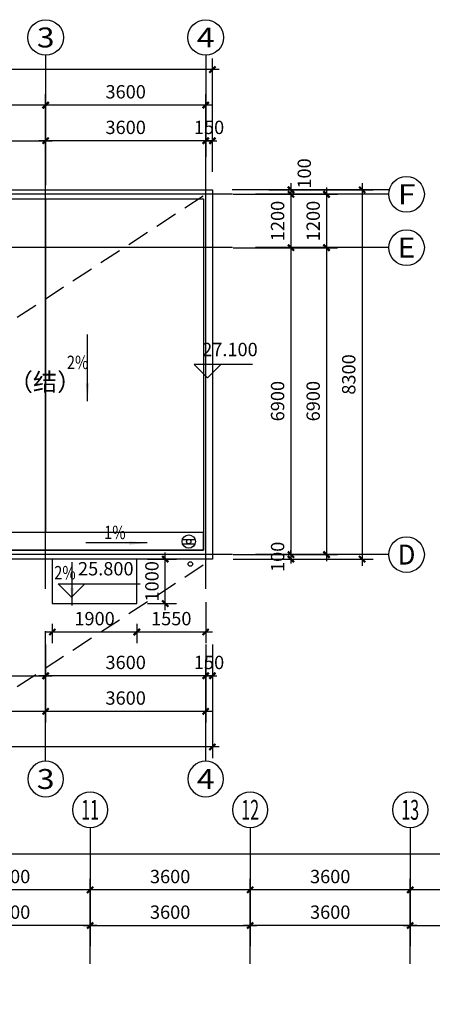
# Model space of a CAD drawing. Extents: x 2630691 to 4067888, y -898672 to -294695.
# Drawn here: x 3917808 to 3927089, y -870210 to -848076 of the extents above; entities that cross this region are included whole.
import ezdxf
from ezdxf.enums import TextEntityAlignment as Align

# ---------------------------------------------------------------- set-up
doc = ezdxf.new("R2010")
doc.units = 0
doc.header["$LTSCALE"] = 1000
doc.header["$MEASUREMENT"] = 0
doc.linetypes.add('DASHED', pattern=[0.75, 0.5, -0.25])
for name, color, linetype in [('0-ht-屋顶层', 151, 'Continuous'), ('0-ht-排水沟', 44, 'Continuous'), ('0雨水', 6, 'Continuous'), ('AXIS', 3, 'Continuous'), ('AXIS_TEXT', 7, 'Continuous'), ('DOTE', 155, 'Continuous'), ('face', 9, 'Continuous'), ('LEVL', 3, 'Continuous'), ('PUB_DIM', 3, 'Continuous'), ('PUB_SYMB', 3, 'Continuous'), ('PUB_TEXT', 7, 'Continuous'), ('WINDOW_TEXT', 7, 'Continuous')]:
    doc.layers.add(name, color=color, linetype=linetype)
doc.styles.add('-GBCBIGGBENOR', font='GBENOR.shx', dxfattribs={"width": 0.85, "bigfont": 'GBCBIG.shx'})
doc.styles.add('COMPLEX', font='COMPLEX')
doc.styles.add('dim_font', font='simplex', dxfattribs={"width": 0.6})
doc.styles.get("Standard").update_dxf_attribs({"font": 'gbenor.shx', "bigfont": 'gbcbig.shx'})
doc.dimstyles.new('DIMN', dxfattribs={"dimtxt": 300, "dimasz": 100, "dimexe": 250, "dimexo": 300, "dimgap": 0, "dimtad": 0, "dimdec": 0, "dimzin": 0, "dimdsep": 46, "dimtxsty": 'dim_font', "dimblk": 'ARCHTICK', "dimcen": 0.09, "dimdle": 150, "dimclrt": 7, "dimazin": 0, "dimtfac": 1, "dimtdec": 0, "dimtix": 1, "dimtmove": 2, "dimatfit": 3, "dimldrblk": 'ARCHTICK', "dimfxl": 1, "dimtvp": 1, "dimtolj": 1, "dimtzin": 0, "dimarcsym": 0})

# ---------------------------------------------------------------- blocks, each defined once
blk = doc.blocks.new('_AXISO')
blk.add_circle((0, 0), 0.5)
at = {"layer": 'AXIS_TEXT', "style": 'COMPLEX', "width": 1.041667}
blk.add_attdef('A', text='', height=0.56, dxfattribs=at).set_placement((-0.25, -0.28), (0.25, -0.28), align=Align.FIT)
blk = doc.blocks.new('_ArchTick')
at = {"const_width": 0.5}
blk.add_lwpolyline([(-0.7, -0.7), (0.7, 0.7)], dxfattribs=at)
blk = doc.blocks.new('*D123')
at = {"layer": 'AXIS', "color": 0, "lineweight": -2, "transparency": 16777216}
for p, q in [((3919392, -868600), (3919392, -867388)), ((3922992, -868600), (3922992, -867388)), ((3923142, -867638), (3919242, -867638))]:
    blk.add_line(p, q, dxfattribs=at)
at = {"layer": 'Defpoints', "color": 0, "transparency": 16777216}
for p in [(3919392, -867638), (3919392, -868900), (3922992, -868900)]:
    blk.add_point(p, dxfattribs=at)
at = {"layer": 'AXIS', "color": 0, "lineweight": -2, "transparency": 16777216, "xscale": 100, "yscale": 100, "zscale": 100, "rotation": 180}
blk.add_blockref('_ArchTick', (3919392, -867638), dxfattribs=at)
at = {"layer": 'AXIS', "color": 0, "lineweight": -2, "transparency": 16777216, "xscale": 100, "yscale": 100, "zscale": 100}
blk.add_blockref('_ArchTick', (3922992, -867638), dxfattribs=at)
at = {"layer": 'AXIS', "color": 7, "transparency": 16777216, "insert": (3921192, -867338), "char_height": 300, "attachment_point": 5, "style": 'dim_font'}
blk.add_mtext('\\A1;3600', dxfattribs=at)
blk = doc.blocks.new('*D124')
at = {"layer": 'AXIS', "color": 0, "lineweight": -2, "transparency": 16777216}
for p, q in [((3915792, -868600), (3915792, -867388)), ((3919392, -868600), (3919392, -867388)), ((3919542, -867638), (3915642, -867638))]:
    blk.add_line(p, q, dxfattribs=at)
at = {"layer": 'Defpoints', "color": 0, "transparency": 16777216}
for p in [(3915792, -867638), (3915792, -868900), (3919392, -868900)]:
    blk.add_point(p, dxfattribs=at)
at = {"layer": 'AXIS', "color": 0, "lineweight": -2, "transparency": 16777216, "xscale": 100, "yscale": 100, "zscale": 100, "rotation": 180}
blk.add_blockref('_ArchTick', (3915792, -867638), dxfattribs=at)
at = {"layer": 'AXIS', "color": 0, "lineweight": -2, "transparency": 16777216, "xscale": 100, "yscale": 100, "zscale": 100}
blk.add_blockref('_ArchTick', (3919392, -867638), dxfattribs=at)
at = {"layer": 'AXIS', "color": 7, "transparency": 16777216, "insert": (3917592, -867338), "char_height": 300, "attachment_point": 5, "style": 'dim_font'}
blk.add_mtext('\\A1;3600', dxfattribs=at)
blk = doc.blocks.new('*D132')
at = {"layer": 'AXIS', "color": 0, "lineweight": -2, "transparency": 16777216}
for p, q in [((3879692, -868600), (3879692, -866588)), ((3937492, -868600), (3937492, -866588)), ((3937642, -866838), (3879542, -866838))]:
    blk.add_line(p, q, dxfattribs=at)
at = {"layer": 'Defpoints', "color": 0, "transparency": 16777216}
for p in [(3879692, -866838), (3879692, -868900), (3937492, -868900)]:
    blk.add_point(p, dxfattribs=at)
at = {"layer": 'AXIS', "color": 0, "lineweight": -2, "transparency": 16777216, "xscale": 100, "yscale": 100, "zscale": 100, "rotation": 180}
blk.add_blockref('_ArchTick', (3879692, -866838), dxfattribs=at)
at = {"layer": 'AXIS', "color": 0, "lineweight": -2, "transparency": 16777216, "xscale": 100, "yscale": 100, "zscale": 100}
blk.add_blockref('_ArchTick', (3937492, -866838), dxfattribs=at)
at = {"layer": 'AXIS', "color": 7, "transparency": 16777216, "insert": (3908592, -866538), "char_height": 300, "attachment_point": 5, "style": 'dim_font'}
blk.add_mtext('\\A1;57800', dxfattribs=at)
blk = doc.blocks.new('*D150')
at = {"layer": 'AXIS', "color": 0, "lineweight": -2, "transparency": 16777216}
for p, q in [((3926592, -868600), (3926592, -867388)), ((3930192, -868600), (3930192, -867388)), ((3930342, -867638), (3926442, -867638))]:
    blk.add_line(p, q, dxfattribs=at)
at = {"layer": 'Defpoints', "color": 0, "transparency": 16777216}
for p in [(3926592, -867638), (3926592, -868900), (3930192, -868900)]:
    blk.add_point(p, dxfattribs=at)
at = {"layer": 'AXIS', "color": 0, "lineweight": -2, "transparency": 16777216, "xscale": 100, "yscale": 100, "zscale": 100, "rotation": 180}
blk.add_blockref('_ArchTick', (3926592, -867638), dxfattribs=at)
at = {"layer": 'AXIS', "color": 0, "lineweight": -2, "transparency": 16777216, "xscale": 100, "yscale": 100, "zscale": 100}
blk.add_blockref('_ArchTick', (3930192, -867638), dxfattribs=at)
at = {"layer": 'AXIS', "color": 7, "transparency": 16777216, "insert": (3928392, -867338), "char_height": 300, "attachment_point": 5, "style": 'dim_font'}
blk.add_mtext('\\A1;3600', dxfattribs=at)
blk = doc.blocks.new('*D151')
at = {"layer": 'AXIS', "color": 0, "lineweight": -2, "transparency": 16777216}
for p, q in [((3922992, -868600), (3922992, -867388)), ((3926592, -868600), (3926592, -867388)), ((3926742, -867638), (3922842, -867638))]:
    blk.add_line(p, q, dxfattribs=at)
at = {"layer": 'Defpoints', "color": 0, "transparency": 16777216}
for p in [(3922992, -867638), (3922992, -868900), (3926592, -868900)]:
    blk.add_point(p, dxfattribs=at)
at = {"layer": 'AXIS', "color": 0, "lineweight": -2, "transparency": 16777216, "xscale": 100, "yscale": 100, "zscale": 100, "rotation": 180}
blk.add_blockref('_ArchTick', (3922992, -867638), dxfattribs=at)
at = {"layer": 'AXIS', "color": 0, "lineweight": -2, "transparency": 16777216, "xscale": 100, "yscale": 100, "zscale": 100}
blk.add_blockref('_ArchTick', (3926592, -867638), dxfattribs=at)
at = {"layer": 'AXIS', "color": 7, "transparency": 16777216, "insert": (3924792, -867338), "char_height": 300, "attachment_point": 5, "style": 'dim_font'}
blk.add_mtext('\\A1;3600', dxfattribs=at)
blk = doc.blocks.new('_ARROW')
blk.add_solid([(0, 0), (-1, 0.1), (-1, -0.1)])
blk = doc.blocks.new('*D189')
at = {"layer": 'AXIS', "color": 0, "lineweight": -2, "transparency": 16777216}
for p, q in [((3924709, -851851), (3924709, -853351)), ((3923413, -852001), (3924959, -852001)), ((3923413, -853201), (3924959, -853201))]:
    blk.add_line(p, q, dxfattribs=at)
at = {"layer": 'Defpoints', "color": 0, "transparency": 16777216}
for p in [(3923113, -852001), (3923113, -853201), (3924709, -853201)]:
    blk.add_point(p, dxfattribs=at)
at = {"layer": 'AXIS', "color": 0, "lineweight": -2, "transparency": 16777216, "xscale": 100, "yscale": 100, "zscale": 100}
for p, rotation in [((3924709, -852001), 90), ((3924709, -853201), 270)]:
    blk.add_blockref('_ArchTick', p, dxfattribs=dict(at, rotation=rotation))
at = {"layer": 'AXIS', "color": 7, "transparency": 16777216, "insert": (3924409, -852601), "char_height": 300, "attachment_point": 5, "rotation": 90, "style": 'dim_font'}
blk.add_mtext('\\A1;1200', dxfattribs=at)
blk = doc.blocks.new('*D190')
at = {"layer": 'AXIS', "color": 0, "lineweight": -2, "transparency": 16777216}
for p, q in [((3923413, -853201), (3924959, -853201)), ((3924709, -853051), (3924709, -860251)), ((3923413, -860101), (3924959, -860101))]:
    blk.add_line(p, q, dxfattribs=at)
at = {"layer": 'Defpoints', "color": 0, "transparency": 16777216}
for p in [(3923113, -853201), (3923113, -860101), (3924709, -860101)]:
    blk.add_point(p, dxfattribs=at)
at = {"layer": 'AXIS', "color": 0, "lineweight": -2, "transparency": 16777216, "xscale": 100, "yscale": 100, "zscale": 100}
for p, rotation in [((3924709, -853201), 90), ((3924709, -860101), 270)]:
    blk.add_blockref('_ArchTick', p, dxfattribs=dict(at, rotation=rotation))
at = {"layer": 'AXIS', "color": 7, "transparency": 16777216, "insert": (3924409, -856651), "char_height": 300, "attachment_point": 5, "rotation": 90, "style": 'dim_font'}
blk.add_mtext('\\A1;6900', dxfattribs=at)
blk = doc.blocks.new('*D191')
at = {"layer": 'AXIS', "color": 0, "lineweight": -2, "transparency": 16777216}
for p, q in [((3923413, -851901), (3925759, -851901)), ((3925509, -851751), (3925509, -860351)), ((3923413, -860201), (3925759, -860201))]:
    blk.add_line(p, q, dxfattribs=at)
at = {"layer": 'Defpoints', "color": 0, "transparency": 16777216}
for p in [(3923113, -851901), (3923113, -860201), (3925509, -860201)]:
    blk.add_point(p, dxfattribs=at)
at = {"layer": 'AXIS', "color": 0, "lineweight": -2, "transparency": 16777216, "xscale": 100, "yscale": 100, "zscale": 100}
for p, rotation in [((3925509, -851901), 90), ((3925509, -860201), 270)]:
    blk.add_blockref('_ArchTick', p, dxfattribs=dict(at, rotation=rotation))
at = {"layer": 'AXIS', "color": 7, "transparency": 16777216, "insert": (3925209, -856051), "char_height": 300, "attachment_point": 5, "rotation": 90, "style": 'dim_font'}
blk.add_mtext('\\A1;8300', dxfattribs=at)
blk = doc.blocks.new('*D192')
at = {"layer": 'AXIS', "color": 0, "lineweight": -2, "transparency": 16777216}
for p, q in [((3923413, -851901), (3924159, -851901)), ((3923909, -851751), (3923909, -852151)), ((3922613, -852001), (3924159, -852001))]:
    blk.add_line(p, q, dxfattribs=at)
at = {"layer": 'Defpoints', "color": 0, "transparency": 16777216}
for p in [(3923113, -851901), (3922313, -852001), (3923909, -852001)]:
    blk.add_point(p, dxfattribs=at)
at = {"layer": 'AXIS', "color": 0, "lineweight": -2, "transparency": 16777216, "xscale": 100, "yscale": 100, "zscale": 100}
for p, rotation in [((3923909, -851901), 90), ((3923909, -852001), 270)]:
    blk.add_blockref('_ArchTick', p, dxfattribs=dict(at, rotation=rotation))
at = {"layer": 'AXIS', "color": 7, "transparency": 16777216, "insert": (3924209, -851533), "char_height": 300, "attachment_point": 5, "rotation": 90, "style": 'dim_font'}
blk.add_mtext('\\A1;100', dxfattribs=at)
blk = doc.blocks.new('*D193')
at = {"layer": 'AXIS', "color": 0, "lineweight": -2, "transparency": 16777216}
for p, q in [((3923909, -851851), (3923909, -853351)), ((3923413, -852001), (3924159, -852001)), ((3922613, -853201), (3924159, -853201))]:
    blk.add_line(p, q, dxfattribs=at)
at = {"layer": 'Defpoints', "color": 0, "transparency": 16777216}
for p in [(3923113, -852001), (3922313, -853201), (3923909, -853201)]:
    blk.add_point(p, dxfattribs=at)
at = {"layer": 'AXIS', "color": 0, "lineweight": -2, "transparency": 16777216, "xscale": 100, "yscale": 100, "zscale": 100}
for p, rotation in [((3923909, -852001), 90), ((3923909, -853201), 270)]:
    blk.add_blockref('_ArchTick', p, dxfattribs=dict(at, rotation=rotation))
at = {"layer": 'AXIS', "color": 7, "transparency": 16777216, "insert": (3923609, -852601), "char_height": 300, "attachment_point": 5, "rotation": 90, "style": 'dim_font'}
blk.add_mtext('\\A1;1200', dxfattribs=at)
blk = doc.blocks.new('*D194')
at = {"layer": 'AXIS', "color": 0, "lineweight": -2, "transparency": 16777216}
for p, q in [((3922613, -860101), (3924159, -860101)), ((3923909, -860101), (3923909, -860001)), ((3923909, -860101), (3923909, -860201)), ((3922613, -860201), (3924159, -860201)), ((3923909, -860201), (3923909, -860301))]:
    blk.add_line(p, q, dxfattribs=at)
at = {"layer": 'Defpoints', "color": 0, "transparency": 16777216}
for p in [(3922313, -860101), (3922313, -860201), (3923909, -860201)]:
    blk.add_point(p, dxfattribs=at)
at = {"layer": 'AXIS', "color": 0, "lineweight": -2, "transparency": 16777216, "xscale": 100, "yscale": 100, "zscale": 100}
for p, rotation in [((3923909, -860101), 270), ((3923909, -860201), 90)]:
    blk.add_blockref('_ArchTick', p, dxfattribs=dict(at, rotation=rotation))
at = {"layer": 'AXIS', "color": 7, "transparency": 16777216, "insert": (3923609, -860151), "char_height": 300, "attachment_point": 5, "rotation": 90, "style": 'dim_font'}
blk.add_mtext('\\A1;100', dxfattribs=at)
blk = doc.blocks.new('*D195')
at = {"layer": 'AXIS', "color": 0, "lineweight": -2, "transparency": 16777216}
for p, q in [((3922613, -853201), (3924159, -853201)), ((3923909, -853051), (3923909, -860251)), ((3922613, -860101), (3924159, -860101))]:
    blk.add_line(p, q, dxfattribs=at)
at = {"layer": 'Defpoints', "color": 0, "transparency": 16777216}
for p in [(3922313, -853201), (3922313, -860101), (3923909, -860101)]:
    blk.add_point(p, dxfattribs=at)
at = {"layer": 'AXIS', "color": 0, "lineweight": -2, "transparency": 16777216, "xscale": 100, "yscale": 100, "zscale": 100}
for p, rotation in [((3923909, -853201), 90), ((3923909, -860101), 270)]:
    blk.add_blockref('_ArchTick', p, dxfattribs=dict(at, rotation=rotation))
at = {"layer": 'AXIS', "color": 7, "transparency": 16777216, "insert": (3923609, -856651), "char_height": 300, "attachment_point": 5, "rotation": 90, "style": 'dim_font'}
blk.add_mtext('\\A1;6900', dxfattribs=at)
blk = doc.blocks.new('*D196')
at = {"layer": 'AXIS', "color": 0, "lineweight": -2, "transparency": 16777216}
for p, q in [((3914792, -851499), (3914792, -849747)), ((3918392, -851499), (3918392, -849747)), ((3918542, -849997), (3914642, -849997))]:
    blk.add_line(p, q, dxfattribs=at)
at = {"layer": 'Defpoints', "color": 0, "transparency": 16777216}
for p in [(3914792, -849997), (3914792, -851799), (3918392, -851799)]:
    blk.add_point(p, dxfattribs=at)
at = {"layer": 'AXIS', "color": 0, "lineweight": -2, "transparency": 16777216, "xscale": 100, "yscale": 100, "zscale": 100, "rotation": 180}
blk.add_blockref('_ArchTick', (3914792, -849997), dxfattribs=at)
at = {"layer": 'AXIS', "color": 0, "lineweight": -2, "transparency": 16777216, "xscale": 100, "yscale": 100, "zscale": 100}
blk.add_blockref('_ArchTick', (3918392, -849997), dxfattribs=at)
at = {"layer": 'AXIS', "color": 7, "transparency": 16777216, "insert": (3916592, -849697), "char_height": 300, "attachment_point": 5, "style": 'dim_font'}
blk.add_mtext('\\A1;3600', dxfattribs=at)
blk = doc.blocks.new('*D198')
at = {"layer": 'AXIS', "color": 0, "lineweight": -2, "transparency": 16777216}
for p, q in [((3918392, -851499), (3918392, -849747)), ((3921992, -851499), (3921992, -849747)), ((3922142, -849997), (3918242, -849997))]:
    blk.add_line(p, q, dxfattribs=at)
at = {"layer": 'Defpoints', "color": 0, "transparency": 16777216}
for p in [(3918392, -849997), (3918392, -851799), (3921992, -851799)]:
    blk.add_point(p, dxfattribs=at)
at = {"layer": 'AXIS', "color": 0, "lineweight": -2, "transparency": 16777216, "xscale": 100, "yscale": 100, "zscale": 100, "rotation": 180}
blk.add_blockref('_ArchTick', (3918392, -849997), dxfattribs=at)
at = {"layer": 'AXIS', "color": 0, "lineweight": -2, "transparency": 16777216, "xscale": 100, "yscale": 100, "zscale": 100}
blk.add_blockref('_ArchTick', (3921992, -849997), dxfattribs=at)
at = {"layer": 'AXIS', "color": 7, "transparency": 16777216, "insert": (3920192, -849697), "char_height": 300, "attachment_point": 5, "style": 'dim_font'}
blk.add_mtext('\\A1;3600', dxfattribs=at)
blk = doc.blocks.new('*D199')
at = {"layer": 'AXIS', "color": 0, "lineweight": -2, "transparency": 16777216}
for p, q in [((3918392, -850858), (3918392, -850547)), ((3921992, -850858), (3921992, -850547)), ((3922142, -850797), (3918242, -850797))]:
    blk.add_line(p, q, dxfattribs=at)
at = {"layer": 'Defpoints', "color": 0, "transparency": 16777216}
for p in [(3918392, -850797), (3918392, -851158), (3921992, -851158)]:
    blk.add_point(p, dxfattribs=at)
at = {"layer": 'AXIS', "color": 0, "lineweight": -2, "transparency": 16777216, "xscale": 100, "yscale": 100, "zscale": 100, "rotation": 180}
blk.add_blockref('_ArchTick', (3918392, -850797), dxfattribs=at)
at = {"layer": 'AXIS', "color": 0, "lineweight": -2, "transparency": 16777216, "xscale": 100, "yscale": 100, "zscale": 100}
blk.add_blockref('_ArchTick', (3921992, -850797), dxfattribs=at)
at = {"layer": 'AXIS', "color": 7, "transparency": 16777216, "insert": (3920192, -850497), "char_height": 300, "attachment_point": 5, "style": 'dim_font'}
blk.add_mtext('\\A1;3600', dxfattribs=at)
blk = doc.blocks.new('*D200')
at = {"layer": 'AXIS', "color": 0, "lineweight": -2, "transparency": 16777216}
for p, q in [((3914792, -850858), (3914792, -850547)), ((3918392, -850858), (3918392, -850547)), ((3914642, -850797), (3918542, -850797))]:
    blk.add_line(p, q, dxfattribs=at)
at = {"layer": 'Defpoints', "color": 0, "transparency": 16777216}
for p in [(3918392, -850797), (3914792, -851158), (3918392, -851158)]:
    blk.add_point(p, dxfattribs=at)
at = {"layer": 'AXIS', "color": 0, "lineweight": -2, "transparency": 16777216, "xscale": 100, "yscale": 100, "zscale": 100, "rotation": 180}
blk.add_blockref('_ArchTick', (3914792, -850797), dxfattribs=at)
at = {"layer": 'AXIS', "color": 0, "lineweight": -2, "transparency": 16777216, "xscale": 100, "yscale": 100, "zscale": 100}
blk.add_blockref('_ArchTick', (3918392, -850797), dxfattribs=at)
at = {"layer": 'AXIS', "color": 7, "transparency": 16777216, "insert": (3916592, -850497), "char_height": 300, "attachment_point": 5, "style": 'dim_font'}
blk.add_mtext('\\A1;3600', dxfattribs=at)
blk = doc.blocks.new('*D203')
at = {"layer": 'AXIS', "color": 0, "lineweight": -2, "transparency": 16777216}
for p, q in [((3921992, -850858), (3921992, -850547)), ((3922142, -850858), (3922142, -850547)), ((3921992, -850797), (3921892, -850797)), ((3921992, -850797), (3922142, -850797)), ((3922142, -850797), (3922242, -850797))]:
    blk.add_line(p, q, dxfattribs=at)
at = {"layer": 'Defpoints', "color": 0, "transparency": 16777216}
for p in [(3922142, -850797), (3921992, -851158), (3922142, -851158)]:
    blk.add_point(p, dxfattribs=at)
at = {"layer": 'AXIS', "color": 0, "lineweight": -2, "transparency": 16777216, "xscale": 100, "yscale": 100, "zscale": 100}
blk.add_blockref('_ArchTick', (3921992, -850797), dxfattribs=at)
at = {"layer": 'AXIS', "color": 0, "lineweight": -2, "transparency": 16777216, "xscale": 100, "yscale": 100, "zscale": 100, "rotation": 180}
blk.add_blockref('_ArchTick', (3922142, -850797), dxfattribs=at)
at = {"layer": 'AXIS', "color": 7, "transparency": 16777216, "insert": (3922067, -850497), "char_height": 300, "attachment_point": 5, "style": 'dim_font'}
blk.add_mtext('\\A1;150', dxfattribs=at)
blk = doc.blocks.new('*D204')
at = {"layer": 'AXIS', "color": 0, "lineweight": -2, "transparency": 16777216}
for p, q in [((3911092, -851499), (3911092, -848947)), ((3922142, -851499), (3922142, -848947)), ((3922292, -849197), (3910942, -849197))]:
    blk.add_line(p, q, dxfattribs=at)
at = {"layer": 'Defpoints', "color": 0, "transparency": 16777216}
for p in [(3911092, -849197), (3911092, -851799), (3922142, -851799)]:
    blk.add_point(p, dxfattribs=at)
at = {"layer": 'AXIS', "color": 0, "lineweight": -2, "transparency": 16777216, "xscale": 100, "yscale": 100, "zscale": 100, "rotation": 180}
blk.add_blockref('_ArchTick', (3911092, -849197), dxfattribs=at)
at = {"layer": 'AXIS', "color": 0, "lineweight": -2, "transparency": 16777216, "xscale": 100, "yscale": 100, "zscale": 100}
blk.add_blockref('_ArchTick', (3922142, -849197), dxfattribs=at)
at = {"layer": 'AXIS', "color": 7, "transparency": 16777216, "insert": (3916617, -848897), "char_height": 300, "attachment_point": 5, "style": 'dim_font'}
blk.add_mtext('\\A1;11050', dxfattribs=at)
blk = doc.blocks.new('*D205')
at = {"layer": 'AXIS', "color": 0, "lineweight": -2, "transparency": 16777216}
for p, q in [((3914792, -862123), (3914792, -863875)), ((3918392, -862123), (3918392, -863875)), ((3918542, -863625), (3914642, -863625))]:
    blk.add_line(p, q, dxfattribs=at)
at = {"layer": 'Defpoints', "color": 0, "transparency": 16777216}
for p in [(3914792, -861823), (3918392, -861823), (3914792, -863625)]:
    blk.add_point(p, dxfattribs=at)
at = {"layer": 'AXIS', "color": 0, "lineweight": -2, "transparency": 16777216, "xscale": 100, "yscale": 100, "zscale": 100, "rotation": 180}
blk.add_blockref('_ArchTick', (3914792, -863625), dxfattribs=at)
at = {"layer": 'AXIS', "color": 0, "lineweight": -2, "transparency": 16777216, "xscale": 100, "yscale": 100, "zscale": 100}
blk.add_blockref('_ArchTick', (3918392, -863625), dxfattribs=at)
at = {"layer": 'AXIS', "color": 7, "transparency": 16777216, "insert": (3916592, -863325), "char_height": 300, "attachment_point": 5, "style": 'dim_font'}
blk.add_mtext('\\A1;3600', dxfattribs=at)
blk = doc.blocks.new('*D207')
at = {"layer": 'AXIS', "color": 0, "lineweight": -2, "transparency": 16777216}
for p, q in [((3918392, -862123), (3918392, -863875)), ((3921992, -862123), (3921992, -863875)), ((3922142, -863625), (3918242, -863625))]:
    blk.add_line(p, q, dxfattribs=at)
at = {"layer": 'Defpoints', "color": 0, "transparency": 16777216}
for p in [(3918392, -861823), (3921992, -861823), (3918392, -863625)]:
    blk.add_point(p, dxfattribs=at)
at = {"layer": 'AXIS', "color": 0, "lineweight": -2, "transparency": 16777216, "xscale": 100, "yscale": 100, "zscale": 100, "rotation": 180}
blk.add_blockref('_ArchTick', (3918392, -863625), dxfattribs=at)
at = {"layer": 'AXIS', "color": 0, "lineweight": -2, "transparency": 16777216, "xscale": 100, "yscale": 100, "zscale": 100}
blk.add_blockref('_ArchTick', (3921992, -863625), dxfattribs=at)
at = {"layer": 'AXIS', "color": 7, "transparency": 16777216, "insert": (3920192, -863325), "char_height": 300, "attachment_point": 5, "style": 'dim_font'}
blk.add_mtext('\\A1;3600', dxfattribs=at)
blk = doc.blocks.new('*D208')
at = {"layer": 'AXIS', "color": 0, "lineweight": -2, "transparency": 16777216}
for p, q in [((3918392, -862763), (3918392, -863075)), ((3921992, -862763), (3921992, -863075)), ((3922142, -862825), (3918242, -862825))]:
    blk.add_line(p, q, dxfattribs=at)
at = {"layer": 'Defpoints', "color": 0, "transparency": 16777216}
for p in [(3918392, -862463), (3921992, -862463), (3918392, -862825)]:
    blk.add_point(p, dxfattribs=at)
at = {"layer": 'AXIS', "color": 0, "lineweight": -2, "transparency": 16777216, "xscale": 100, "yscale": 100, "zscale": 100, "rotation": 180}
blk.add_blockref('_ArchTick', (3918392, -862825), dxfattribs=at)
at = {"layer": 'AXIS', "color": 0, "lineweight": -2, "transparency": 16777216, "xscale": 100, "yscale": 100, "zscale": 100}
blk.add_blockref('_ArchTick', (3921992, -862825), dxfattribs=at)
at = {"layer": 'AXIS', "color": 7, "transparency": 16777216, "insert": (3920192, -862525), "char_height": 300, "attachment_point": 5, "style": 'dim_font'}
blk.add_mtext('\\A1;3600', dxfattribs=at)
blk = doc.blocks.new('*D209')
at = {"layer": 'AXIS', "color": 0, "lineweight": -2, "transparency": 16777216}
for p, q in [((3914792, -862763), (3914792, -863075)), ((3918392, -862763), (3918392, -863075)), ((3914642, -862825), (3918542, -862825))]:
    blk.add_line(p, q, dxfattribs=at)
at = {"layer": 'Defpoints', "color": 0, "transparency": 16777216}
for p in [(3914792, -862463), (3918392, -862463), (3918392, -862825)]:
    blk.add_point(p, dxfattribs=at)
at = {"layer": 'AXIS', "color": 0, "lineweight": -2, "transparency": 16777216, "xscale": 100, "yscale": 100, "zscale": 100, "rotation": 180}
blk.add_blockref('_ArchTick', (3914792, -862825), dxfattribs=at)
at = {"layer": 'AXIS', "color": 0, "lineweight": -2, "transparency": 16777216, "xscale": 100, "yscale": 100, "zscale": 100}
blk.add_blockref('_ArchTick', (3918392, -862825), dxfattribs=at)
at = {"layer": 'AXIS', "color": 7, "transparency": 16777216, "insert": (3916592, -862525), "char_height": 300, "attachment_point": 5, "style": 'dim_font'}
blk.add_mtext('\\A1;3600', dxfattribs=at)
blk = doc.blocks.new('*D212')
at = {"layer": 'AXIS', "color": 0, "lineweight": -2, "transparency": 16777216}
for p, q in [((3921992, -862763), (3921992, -863075)), ((3922142, -862763), (3922142, -863075)), ((3921992, -862825), (3921892, -862825)), ((3921992, -862825), (3922142, -862825)), ((3922142, -862825), (3922242, -862825))]:
    blk.add_line(p, q, dxfattribs=at)
at = {"layer": 'Defpoints', "color": 0, "transparency": 16777216}
for p in [(3921992, -862463), (3922142, -862463), (3922142, -862825)]:
    blk.add_point(p, dxfattribs=at)
at = {"layer": 'AXIS', "color": 0, "lineweight": -2, "transparency": 16777216, "xscale": 100, "yscale": 100, "zscale": 100}
blk.add_blockref('_ArchTick', (3921992, -862825), dxfattribs=at)
at = {"layer": 'AXIS', "color": 0, "lineweight": -2, "transparency": 16777216, "xscale": 100, "yscale": 100, "zscale": 100, "rotation": 180}
blk.add_blockref('_ArchTick', (3922142, -862825), dxfattribs=at)
at = {"layer": 'AXIS', "color": 7, "transparency": 16777216, "insert": (3922067, -862525), "char_height": 300, "attachment_point": 5, "style": 'dim_font'}
blk.add_mtext('\\A1;150', dxfattribs=at)
blk = doc.blocks.new('*D213')
at = {"layer": 'AXIS', "color": 0, "lineweight": -2, "transparency": 16777216}
for p, q in [((3911092, -862123), (3911092, -864675)), ((3922142, -862123), (3922142, -864675)), ((3922292, -864425), (3910942, -864425))]:
    blk.add_line(p, q, dxfattribs=at)
at = {"layer": 'Defpoints', "color": 0, "transparency": 16777216}
for p in [(3911092, -861823), (3922142, -861823), (3911092, -864425)]:
    blk.add_point(p, dxfattribs=at)
at = {"layer": 'AXIS', "color": 0, "lineweight": -2, "transparency": 16777216, "xscale": 100, "yscale": 100, "zscale": 100, "rotation": 180}
blk.add_blockref('_ArchTick', (3911092, -864425), dxfattribs=at)
at = {"layer": 'AXIS', "color": 0, "lineweight": -2, "transparency": 16777216, "xscale": 100, "yscale": 100, "zscale": 100}
blk.add_blockref('_ArchTick', (3922142, -864425), dxfattribs=at)
at = {"layer": 'AXIS', "color": 7, "transparency": 16777216, "insert": (3916617, -864125), "char_height": 300, "attachment_point": 5, "style": 'dim_font'}
blk.add_mtext('\\A1;11050', dxfattribs=at)
blk = doc.blocks.new('*D228')
at = {"layer": 'AXIS', "color": 0, "lineweight": -2, "transparency": 16777216}
for p, q in [((3919392, -869297), (3919392, -868188)), ((3922992, -869297), (3922992, -868188)), ((3919242, -868438), (3923142, -868438))]:
    blk.add_line(p, q, dxfattribs=at)
at = {"layer": 'Defpoints', "color": 0, "transparency": 16777216}
for p in [(3922992, -868438), (3919392, -869597), (3922992, -869597)]:
    blk.add_point(p, dxfattribs=at)
at = {"layer": 'AXIS', "color": 0, "lineweight": -2, "transparency": 16777216, "xscale": 100, "yscale": 100, "zscale": 100, "rotation": 180}
blk.add_blockref('_ArchTick', (3919392, -868438), dxfattribs=at)
at = {"layer": 'AXIS', "color": 0, "lineweight": -2, "transparency": 16777216, "xscale": 100, "yscale": 100, "zscale": 100}
blk.add_blockref('_ArchTick', (3922992, -868438), dxfattribs=at)
at = {"layer": 'AXIS', "color": 7, "transparency": 16777216, "insert": (3921192, -868138), "char_height": 300, "attachment_point": 5, "style": 'dim_font'}
blk.add_mtext('\\A1;3600', dxfattribs=at)
blk = doc.blocks.new('*D229')
at = {"layer": 'AXIS', "color": 0, "lineweight": -2, "transparency": 16777216}
for p, q in [((3915792, -869297), (3915792, -868188)), ((3919392, -869297), (3919392, -868188)), ((3919542, -868438), (3915642, -868438))]:
    blk.add_line(p, q, dxfattribs=at)
at = {"layer": 'Defpoints', "color": 0, "transparency": 16777216}
for p in [(3915792, -868438), (3915792, -869597), (3919392, -869597)]:
    blk.add_point(p, dxfattribs=at)
at = {"layer": 'AXIS', "color": 0, "lineweight": -2, "transparency": 16777216, "xscale": 100, "yscale": 100, "zscale": 100, "rotation": 180}
blk.add_blockref('_ArchTick', (3915792, -868438), dxfattribs=at)
at = {"layer": 'AXIS', "color": 0, "lineweight": -2, "transparency": 16777216, "xscale": 100, "yscale": 100, "zscale": 100}
blk.add_blockref('_ArchTick', (3919392, -868438), dxfattribs=at)
at = {"layer": 'AXIS', "color": 7, "transparency": 16777216, "insert": (3917592, -868138), "char_height": 300, "attachment_point": 5, "style": 'dim_font'}
blk.add_mtext('\\A1;3600', dxfattribs=at)
blk = doc.blocks.new('*D232')
at = {"layer": 'AXIS', "color": 0, "lineweight": -2, "transparency": 16777216}
for p, q in [((3926592, -869297), (3926592, -868188)), ((3930192, -869297), (3930192, -868188)), ((3926442, -868438), (3930342, -868438))]:
    blk.add_line(p, q, dxfattribs=at)
at = {"layer": 'Defpoints', "color": 0, "transparency": 16777216}
for p in [(3930192, -868438), (3926592, -869597), (3930192, -869597)]:
    blk.add_point(p, dxfattribs=at)
at = {"layer": 'AXIS', "color": 0, "lineweight": -2, "transparency": 16777216, "xscale": 100, "yscale": 100, "zscale": 100, "rotation": 180}
blk.add_blockref('_ArchTick', (3926592, -868438), dxfattribs=at)
at = {"layer": 'AXIS', "color": 0, "lineweight": -2, "transparency": 16777216, "xscale": 100, "yscale": 100, "zscale": 100}
blk.add_blockref('_ArchTick', (3930192, -868438), dxfattribs=at)
at = {"layer": 'AXIS', "color": 7, "transparency": 16777216, "insert": (3928392, -868138), "char_height": 300, "attachment_point": 5, "style": 'dim_font'}
blk.add_mtext('\\A1;3600', dxfattribs=at)
blk = doc.blocks.new('*D233')
at = {"layer": 'AXIS', "color": 0, "lineweight": -2, "transparency": 16777216}
for p, q in [((3922992, -869297), (3922992, -868188)), ((3926592, -869297), (3926592, -868188)), ((3926742, -868438), (3922842, -868438))]:
    blk.add_line(p, q, dxfattribs=at)
at = {"layer": 'Defpoints', "color": 0, "transparency": 16777216}
for p in [(3922992, -868438), (3922992, -869597), (3926592, -869597)]:
    blk.add_point(p, dxfattribs=at)
at = {"layer": 'AXIS', "color": 0, "lineweight": -2, "transparency": 16777216, "xscale": 100, "yscale": 100, "zscale": 100, "rotation": 180}
blk.add_blockref('_ArchTick', (3922992, -868438), dxfattribs=at)
at = {"layer": 'AXIS', "color": 0, "lineweight": -2, "transparency": 16777216, "xscale": 100, "yscale": 100, "zscale": 100}
blk.add_blockref('_ArchTick', (3926592, -868438), dxfattribs=at)
at = {"layer": 'AXIS', "color": 7, "transparency": 16777216, "insert": (3924792, -868138), "char_height": 300, "attachment_point": 5, "style": 'dim_font'}
blk.add_mtext('\\A1;3600', dxfattribs=at)
blk = doc.blocks.new('*D274')
at = {"layer": 'Defpoints', "color": 0, "transparency": 16777216}
for p in [(3918542, -861354), (3920442, -861354), (3920442, -861840)]:
    blk.add_point(p, dxfattribs=at)
at = {"layer": 'PUB_DIM', "color": 0, "lineweight": -2, "transparency": 16777216}
for p, q in [((3918542, -861654), (3918542, -862090)), ((3920442, -861654), (3920442, -862090)), ((3918392, -861840), (3920592, -861840))]:
    blk.add_line(p, q, dxfattribs=at)
at = {"layer": 'PUB_DIM', "color": 0, "lineweight": -2, "transparency": 16777216, "xscale": 100, "yscale": 100, "zscale": 100, "rotation": 180}
blk.add_blockref('_ArchTick', (3918542, -861840), dxfattribs=at)
at = {"layer": 'PUB_DIM', "color": 0, "lineweight": -2, "transparency": 16777216, "xscale": 100, "yscale": 100, "zscale": 100}
blk.add_blockref('_ArchTick', (3920442, -861840), dxfattribs=at)
at = {"layer": 'PUB_DIM', "color": 7, "transparency": 16777216, "insert": (3919492, -861540), "char_height": 300, "attachment_point": 5, "style": 'dim_font'}
blk.add_mtext('\\A1;1900', dxfattribs=at)
blk = doc.blocks.new('*D275')
at = {"layer": 'Defpoints', "color": 0, "transparency": 16777216}
for p in [(3921992, -860870), (3920442, -861354), (3921992, -861840)]:
    blk.add_point(p, dxfattribs=at)
at = {"layer": 'PUB_DIM', "color": 0, "lineweight": -2, "transparency": 16777216}
for p, q in [((3921992, -861170), (3921992, -862090)), ((3920442, -861654), (3920442, -862090)), ((3920292, -861840), (3922142, -861840))]:
    blk.add_line(p, q, dxfattribs=at)
at = {"layer": 'PUB_DIM', "color": 0, "lineweight": -2, "transparency": 16777216, "xscale": 100, "yscale": 100, "zscale": 100, "rotation": 180}
blk.add_blockref('_ArchTick', (3920442, -861840), dxfattribs=at)
at = {"layer": 'PUB_DIM', "color": 0, "lineweight": -2, "transparency": 16777216, "xscale": 100, "yscale": 100, "zscale": 100}
blk.add_blockref('_ArchTick', (3921992, -861840), dxfattribs=at)
at = {"layer": 'PUB_DIM', "color": 7, "transparency": 16777216, "insert": (3921217, -861540), "char_height": 300, "attachment_point": 5, "style": 'dim_font'}
blk.add_mtext('\\A1;1550', dxfattribs=at)
blk = doc.blocks.new('*D276')
at = {"layer": 'Defpoints', "color": 0, "transparency": 16777216}
for p in [(3920379, -860201), (3921082, -860201), (3920379, -861201)]:
    blk.add_point(p, dxfattribs=at)
at = {"layer": 'PUB_DIM', "color": 0, "lineweight": -2, "transparency": 16777216}
for p, q in [((3921082, -861351), (3921082, -860051)), ((3920679, -860201), (3921332, -860201)), ((3920679, -861201), (3921332, -861201))]:
    blk.add_line(p, q, dxfattribs=at)
at = {"layer": 'PUB_DIM', "color": 0, "lineweight": -2, "transparency": 16777216, "xscale": 100, "yscale": 100, "zscale": 100}
for p, rotation in [((3921082, -860201), 90), ((3921082, -861201), 270)]:
    blk.add_blockref('_ArchTick', p, dxfattribs=dict(at, rotation=rotation))
at = {"layer": 'PUB_DIM', "color": 7, "transparency": 16777216, "insert": (3920782, -860701), "char_height": 300, "attachment_point": 5, "rotation": 90, "style": 'dim_font'}
blk.add_mtext('\\A1;1000', dxfattribs=at)

msp = doc.modelspace()

# ---------------------------------------------------------------- linework, layer by layer
at = {"layer": '0-ht-屋顶层'}
for points in [[(3911092.1, -851900.7), (3922142.1, -851900.7), (3922142.1, -860200.7), (3911092.1, -860200.7)], [(3911292.1, -852100.7), (3921942.1, -852100.7), (3921942.1, -860000.7), (3911292.1, -860000.7)]]:
    msp.add_lwpolyline(points, close=True, dxfattribs=at)
msp.add_lwpolyline([(3918542.1, -860200.7), (3918542.1, -861200.7), (3920442.1, -861200.7), (3920442.1, -860200.7)], dxfattribs=at)
at = {"layer": '0-ht-排水沟'}
msp.add_lwpolyline([(3911292.1, -860000.7), (3921942.1, -860000.7), (3921942.1, -859600.7), (3911292.1, -859600.7)], close=True, dxfattribs=at)
at = {"layer": '0雨水'}
for p, q in [((3921467.6, -859760), (3921750.7, -859760)), ((3921467.6, -859855.4), (3921750.7, -859855.4))]:
    msp.add_line(p, q, dxfattribs=at)
for centre, radius in [((3921609.9, -859807.7), 150), ((3921609.9, -859807.7), 50), ((3921645.7, -860312), 50)]:
    msp.add_circle(centre, radius, dxfattribs=at)
at = {"layer": 'AXIS'}
for p, q in [((3918392.1, -848876.2), (3918392.1, -851798.7)), ((3921992.1, -848876.2), (3921992.1, -851156.2)), ((3926109.2, -851900.7), (3922585.1, -851900.7)), ((3926109.2, -852000.7), (3923113.2, -852000.7)), ((3926109.2, -853200.7), (3923113.2, -853200.7)), ((3926109.2, -860100.7), (3923113.2, -860100.7)), ((3918392.1, -864745.2), (3918392.1, -861822.7)), ((3921992.1, -864745.2), (3921992.1, -862465.2)), ((3919392.2, -866237.9), (3919392.2, -868899.9)), ((3922992.2, -866237.9), (3922992.2, -868899.9)), ((3926592.2, -866237.9), (3926592.2, -868899.9))]:
    msp.add_line(p, q, dxfattribs=at)
at = {"layer": 'DOTE'}
for p, q in [((3918392.1, -860870.2), (3918392.1, -851484.7)), ((3921992.1, -860870.2), (3921992.1, -851484.7)), ((3922591.6, -852000.7), (3910617.4, -852000.7)), ((3922591.6, -853200.7), (3910617.4, -853200.7)), ((3922591.6, -860100.7), (3910617.4, -860100.7))]:
    msp.add_line(p, q, dxfattribs=at)
at = {"layer": 'DOTE', "linetype": 'DASHED'}
for p, q in [((3890742.2, -872391.5), (3922142.1, -851900.7)), ((3890742.2, -880691.5), (3922142.1, -860200.7))]:
    msp.add_line(p, q, dxfattribs=at)
at = {"layer": 'face'}
msp.add_line((3918392.1, -852100.7), (3918392.1, -859600.7), dxfattribs=at)
at = {"layer": 'LEVL'}
for p, q in [((3922031.1, -856128.9), (3921731.1, -855828.9)), ((3923042.5, -855828.9), (3921731.1, -855828.9)), ((3922331.1, -855828.9), (3922031.1, -856128.9)), ((3918973.2, -861057.4), (3918673.2, -860757.4)), ((3918673.2, -860757.4), (3919273.2, -860757.4)), ((3919273.2, -860757.4), (3918973.2, -861057.4)), ((3918973.2, -860757.4), (3920516.1, -860757.4))]:
    msp.add_line(p, q, dxfattribs=at)
at = {"layer": 'PUB_SYMB'}
for points in [[(3919332.5, -856650.4), (3919332.5, -855152.4)], [(3920673.1, -859838.9), (3919293.1, -859838.9)], [(3918986, -861241.9), (3918986, -860271.7)]]:
    msp.add_lwpolyline(points, dxfattribs=at)

# ---------------------------------------------------------------- block references
at = {"layer": 'AXIS'}
ref = msp.add_blockref('_AXISO', (3918392.1, -848476.2), dxfattribs=dict(at, xscale=800, yscale=800, zscale=800))
ref.add_attrib('A', '3', dxfattribs={"layer": 'AXIS_TEXT', "height": 448, "style": 'COMPLEX', "width": 1.339286}).set_placement((3918192.1, -848700.2), (3918592.1, -848700.2), align=Align.FIT)
ref = msp.add_blockref('_AXISO', (3921992.1, -848476.2), dxfattribs=dict(at, xscale=800, yscale=800, zscale=800))
ref.add_attrib('A', '4', dxfattribs={"layer": 'AXIS_TEXT', "height": 448, "style": 'COMPLEX', "width": 1.171875}).set_placement((3921792.1, -848700.2), (3922192.1, -848700.2), align=Align.FIT)
ref = msp.add_blockref('_AXISO', (3926509.2, -852000.7), dxfattribs=dict(at, xscale=800, yscale=800, zscale=800))
ref.add_attrib('A', 'F', dxfattribs={"layer": 'AXIS_TEXT', "height": 448, "style": 'COMPLEX', "width": 1.171875}).set_placement((3926309.2, -852224.7), (3926709.2, -852224.7), align=Align.FIT)
ref = msp.add_blockref('_AXISO', (3926509.2, -853200.7), dxfattribs=dict(at, xscale=800, yscale=800, zscale=800))
ref.add_attrib('A', 'E', dxfattribs={"layer": 'AXIS_TEXT', "height": 448, "style": 'COMPLEX', "width": 1.171875}).set_placement((3926309.2, -853424.7), (3926709.2, -853424.7), align=Align.FIT)
ref = msp.add_blockref('_AXISO', (3926509.2, -860100.7), dxfattribs=dict(at, xscale=800, yscale=800, zscale=800))
ref.add_attrib('A', 'D', dxfattribs={"layer": 'AXIS_TEXT', "height": 448, "style": 'COMPLEX', "width": 1.102941}).set_placement((3926309.2, -860324.7), (3926709.2, -860324.7), align=Align.FIT)
ref = msp.add_blockref('_AXISO', (3918392.1, -865145.2), dxfattribs=dict(at, xscale=-800, yscale=800, zscale=800, rotation=180))
ref.add_attrib('A', '3', dxfattribs={"layer": 'AXIS_TEXT', "height": 448, "style": 'COMPLEX', "width": 1.339286}).set_placement((3918192.1, -865369.2), (3918592.1, -865369.2), align=Align.FIT)
ref = msp.add_blockref('_AXISO', (3921992.1, -865145.2), dxfattribs=dict(at, xscale=-800, yscale=800, zscale=800, rotation=180))
ref.add_attrib('A', '4', dxfattribs={"layer": 'AXIS_TEXT', "height": 448, "style": 'COMPLEX', "width": 1.171875}).set_placement((3921792.1, -865369.2), (3922192.1, -865369.2), align=Align.FIT)
ref = msp.add_blockref('_AXISO', (3919392.2, -865837.9), dxfattribs=dict(at, xscale=-800, yscale=800, zscale=800, rotation=180))
ref.add_attrib('A', '11', dxfattribs={"layer": 'AXIS_TEXT', "height": 448, "style": 'COMPLEX', "width": 0.78125}).set_placement((3919192.2, -866061.9), (3919592.2, -866061.9), align=Align.FIT)
ref = msp.add_blockref('_AXISO', (3922992.2, -865837.9), dxfattribs=dict(at, xscale=-800, yscale=800, zscale=800, rotation=180))
ref.add_attrib('A', '12', dxfattribs={"layer": 'AXIS_TEXT', "height": 448, "style": 'COMPLEX', "width": 0.646552}).set_placement((3922792.2, -866061.9), (3923192.2, -866061.9), align=Align.FIT)
ref = msp.add_blockref('_AXISO', (3926592.2, -865837.9), dxfattribs=dict(at, xscale=-800, yscale=800, zscale=800, rotation=180))
ref.add_attrib('A', '13', dxfattribs={"layer": 'AXIS_TEXT', "height": 448, "style": 'COMPLEX', "width": 0.646552}).set_placement((3926392.2, -866061.9), (3926792.2, -866061.9), align=Align.FIT)
at = {"layer": 'PUB_SYMB', "yscale": 400, "zscale": 400}
for p, xscale, rotation in [((3919332.5, -856650.4), 400, 270), ((3920673.1, -859838.9), -400, 180), ((3918986, -861241.9), 400, 270)]:
    msp.add_blockref('_ARROW', p, dxfattribs=dict(at, xscale=xscale, rotation=rotation))

# ---------------------------------------------------------------- texts
at = {"layer": 'LEVL', "color": 7, "char_height": 300, "attachment_point": 5, "style": 'dim_font'}
for s, insert in [('27.100', (3922536.8, -855528.9)), ('25.800', (3919744.7, -860457.4))]:
    msp.add_mtext(s, dxfattribs=dict(at, insert=insert))
at = {"layer": 'PUB_TEXT'}
msp.add_text('（结）', height=400, dxfattribs=at).set_placement((3917559.5, -856420.7))
msp.add_text('（结）', height=400, dxfattribs=at).set_placement((3917559.5, -856420.7))
at = {"layer": 'WINDOW_TEXT', "style": '-GBCBIGGBENOR', "width": 0.8}
for s, p in [('2%', (3918869.6, -855929.2)), ('1%', (3919707.6, -859752.2)), ('2%', (3918585.1, -860657.2))]:
    msp.add_text(s, height=300, dxfattribs=at).set_placement(p)

# ---------------------------------------------------------------- dimensions: what is measured, and where the dimension line sits
at = {"layer": 'AXIS'}
for base, p1, p2, angle, picture, middle in [((3911092.1, -849196.7), (3922142.1, -851798.7), (3911092.1, -851798.7), 180, '*D204', (3916617.1, -848896.7)), ((3914792.1, -849996.7), (3918392.1, -851798.7), (3914792.1, -851798.7), 180, '*D196', (3916592.1, -849696.7)), ((3918392.1, -849996.7), (3921992.1, -851798.7), (3918392.1, -851798.7), 180, '*D198', (3920192.1, -849696.7)), ((3918392.1, -850796.7), (3921992.1, -851158.2), (3918392.1, -851158.2), 180, '*D199', (3920192.1, -850496.7)), ((3923909.2, -853200.7), (3923113.2, -852000.7), (3922313.2, -853200.7), 270, '*D193', (3923609.2, -852600.7)), ((3925509.2, -860200.7), (3923113.2, -851900.7), (3923113.2, -860200.7), 270, '*D191', (3925209.2, -856050.7)), ((3924709.2, -853200.7), (3923113.2, -852000.7), (3923113.2, -853200.7), 270, '*D189', (3924409.2, -852600.7)), ((3923909.2, -860100.7), (3922313.2, -853200.7), (3922313.2, -860100.7), 270, '*D195', (3923609.2, -856650.7)), ((3924709.2, -860100.7), (3923113.2, -853200.7), (3923113.2, -860100.7), 270, '*D190', (3924409.2, -856650.7)), ((3923909.2, -860200.7), (3922313.2, -860100.7), (3922313.2, -860200.7), 270, '*D194', (3923609.2, -860150.7)), ((3911092.1, -864424.7), (3922142.1, -861822.7), (3911092.1, -861822.7), 180, '*D213', (3916617.1, -864124.7)), ((3914792.1, -863624.7), (3918392.1, -861822.7), (3914792.1, -861822.7), 180, '*D205', (3916592.1, -863324.7)), ((3918392.1, -863624.7), (3921992.1, -861822.7), (3918392.1, -861822.7), 180, '*D207', (3920192.1, -863324.7)), ((3918392.1, -862824.7), (3921992.1, -862463.2), (3918392.1, -862463.2), 180, '*D208', (3920192.1, -862524.7)), ((3879692.2, -866837.9), (3937492.2, -868899.9), (3879692.2, -868899.9), 180, '*D132', (3908592.2, -866537.9)), ((3915792.2, -867637.9), (3919392.2, -868899.9), (3915792.2, -868899.9), 180, '*D124', (3917592.2, -867337.9)), ((3919392.2, -867637.9), (3922992.2, -868899.9), (3919392.2, -868899.9), 180, '*D123', (3921192.2, -867337.9)), ((3922992.2, -867637.9), (3926592.2, -868899.9), (3922992.2, -868899.9), 180, '*D151', (3924792.2, -867337.9)), ((3926592.2, -867637.9), (3930192.2, -868899.9), (3926592.2, -868899.9), 180, '*D150', (3928392.2, -867337.9)), ((3915792.2, -868437.9), (3919392.2, -869597.4), (3915792.2, -869597.4), 180, '*D229', (3917592.2, -868137.9)), ((3922992.2, -868437.9), (3926592.2, -869597.4), (3922992.2, -869597.4), 180, '*D233', (3924792.2, -868137.9))]:
    dim = msp.add_linear_dim(base=base, p1=p1, p2=p2, angle=angle, dimstyle='DIMN', dxfattribs=at)
    dim.commit()
    dim.dimension.update_dxf_attribs({"geometry": picture, "text_midpoint": middle})
for base, p1, p2, picture, middle in [((3918392.1, -850796.7), (3914792.1, -851158.2), (3918392.1, -851158.2), '*D200', (3916592.1, -850496.7)), ((3922142.1, -850796.7), (3921992.1, -851158.2), (3922142.1, -851158.2), '*D203', (3922067.1, -850496.7)), ((3918392.1, -862824.7), (3914792.1, -862463.2), (3918392.1, -862463.2), '*D209', (3916592.1, -862524.7)), ((3922142.1, -862824.7), (3921992.1, -862463.2), (3922142.1, -862463.2), '*D212', (3922067.1, -862524.7)), ((3922992.2, -868437.9), (3919392.2, -869597.4), (3922992.2, -869597.4), '*D228', (3921192.2, -868137.9)), ((3930192.2, -868437.9), (3926592.2, -869597.4), (3930192.2, -869597.4), '*D232', (3928392.2, -868137.9))]:
    dim = msp.add_linear_dim(base=base, p1=p1, p2=p2, dimstyle='DIMN', dxfattribs=at)
    dim.commit()
    dim.dimension.update_dxf_attribs({"geometry": picture, "text_midpoint": middle})
dim = msp.add_linear_dim(base=(3923909.2, -852000.7), p1=(3923113.2, -851900.7), p2=(3922313.2, -852000.7), angle=270, dimstyle='DIMN', dxfattribs=at)
dim.commit()
dim.dimension.update_dxf_attribs({"geometry": '*D192', "text_midpoint": (3924209.2, -851533.3), "dimtype": 128})
at = {"layer": 'PUB_DIM'}
dim = msp.add_linear_dim(base=(3921082.1, -860200.7), p1=(3920379.1, -861200.7), p2=(3920379.1, -860200.7), angle=90, dimstyle='DIMN', dxfattribs=at)
dim.commit()
dim.dimension.update_dxf_attribs({"geometry": '*D276', "text_midpoint": (3920782.1, -860700.7)})
for base, p1, p2, picture, middle in [((3921992.1, -861839.7), (3920442.1, -861354.2), (3921992.1, -860870.2), '*D275', (3921217.1, -861539.7)), ((3920442.1, -861839.7), (3918542.1, -861354.2), (3920442.1, -861354.2), '*D274', (3919492.1, -861539.7))]:
    dim = msp.add_linear_dim(base=base, p1=p1, p2=p2, dimstyle='DIMN', dxfattribs=at)
    dim.commit()
    dim.dimension.update_dxf_attribs({"geometry": picture, "text_midpoint": middle})

doc.saveas('drawing.dxf')
